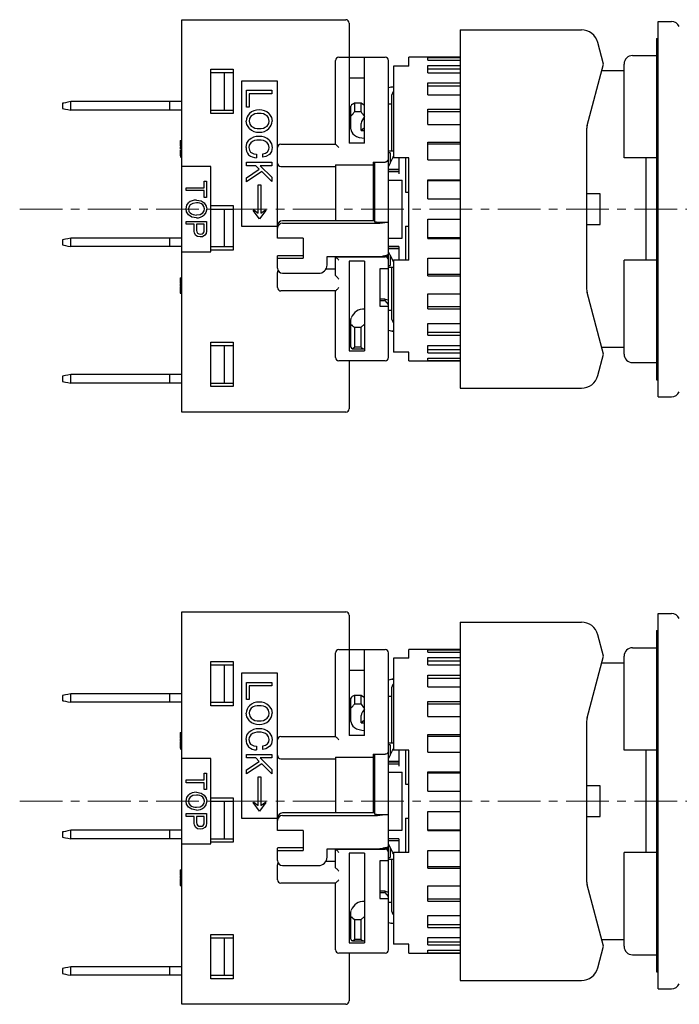
# Model space of a CAD drawing. Units: millimetres. Extents: x -177 to -14, y 4 to 228.
# Drawn here: x -112 to -74, y 169 to 227 of the extents above; entities that cross this region are included whole.
import ezdxf

# ---------------------------------------------------------------- set-up
doc = ezdxf.new("R2010")
doc.units = ezdxf.units.MM
doc.linetypes.add('CENTERX2', pattern=[4, 2.5, -0.5, 0.5, -0.5])
doc.layers.add('CENTER', color=7, linetype='CENTERX2', lineweight=13)
doc.layers.add('中線', color=3, linetype='Continuous', lineweight=25)

msp = doc.modelspace()

# ---------------------------------------------------------------- linework, layer by layer
at = {"layer": 'CENTER'}
for p, q in [((-112.269, 215.478), (-48.588, 215.478)), ((-112.269, 180.768), (-48.588, 180.768))]:
    msp.add_line(p, q, dxfattribs=at)
at = {"layer": '中線', "color": 254}
for p, q in [((-102.769, 226.578), (-93.169, 226.578)), ((-102.769, 203.578), (-102.769, 226.578)), ((-92.969, 226.378), (-92.969, 219.334)), ((-93.769, 219.278), (-93.769, 224.178)), ((-93.569, 224.378), (-90.869, 224.378)), ((-92.069, 219.334), (-92.069, 224.378)), ((-90.669, 206.778), (-90.669, 224.178)), ((-101.069, 223.678), (-99.769, 223.678)), ((-101.069, 221.078), (-101.069, 223.678)), ((-101.069, 223.478), (-99.769, 223.478)), ((-100.269, 221.278), (-100.269, 223.478)), ((-99.769, 223.678), (-99.769, 221.078)), ((-97.169, 222.978), (-99.269, 222.978)), ((-99.269, 222.978), (-99.269, 214.478)), ((-97.169, 218.171), (-97.169, 222.978)), ((-92.969, 223.168), (-92.069, 223.168)), ((-98.99, 221.441), (-98.99, 222.446)), ((-98.99, 222.446), (-97.505, 222.446)), ((-97.505, 222.24), (-98.826, 222.24)), ((-98.826, 222.24), (-98.826, 221.441)), ((-97.505, 222.446), (-97.505, 222.24)), ((-109.769, 221.678), (-109.769, 221.378)), ((-109.266, 221.278), (-109.266, 221.778)), ((-102.769, 221.778), (-109.266, 221.778)), ((-103.469, 221.278), (-103.469, 221.778)), ((-92.769, 221.629), (-92.669, 221.698)), ((-92.669, 221.698), (-92.669, 221.174)), ((-92.669, 221.698), (-92.269, 221.698)), ((-92.269, 221.174), (-92.269, 221.698)), ((-92.269, 221.698), (-92.069, 221.561)), ((-102.769, 221.278), (-109.266, 221.278)), ((-101.069, 221.278), (-99.769, 221.278)), ((-99.769, 221.078), (-101.069, 221.078)), ((-98.826, 221.441), (-98.99, 221.441)), ((-92.869, 220.154), (-92.869, 221.514)), ((-92.269, 221.174), (-92.669, 221.174)), ((-92.269, 220.074), (-92.269, 220.496)), ((-92.069, 220.234), (-92.269, 220.074)), ((-92.269, 220.074), (-92.069, 220.074)), ((-102.869, 219.505), (-102.869, 219.177)), ((-102.869, 219.505), (-102.769, 219.505)), ((-102.869, 219.417), (-102.769, 219.417)), ((-92.069, 219.334), (-92.969, 219.334)), ((-102.869, 219.177), (-102.769, 219.177)), ((-102.869, 219.129), (-102.869, 218.999)), ((-102.869, 219.047), (-102.769, 219.047)), ((-102.869, 218.958), (-102.769, 218.958)), ((-102.869, 218.958), (-102.869, 218.593)), ((-98.035, 218.516), (-98.035, 218.725)), ((-96.969, 219.278), (-93.769, 219.278)), ((-102.869, 218.682), (-102.769, 218.682)), ((-102.869, 218.593), (-102.769, 218.593)), ((-102.869, 218.574), (-102.769, 218.574)), ((-102.869, 218.545), (-102.769, 218.545)), ((-98.991, 218.015), (-98.991, 218.221)), ((-98.991, 218.221), (-97.505, 218.221)), ((-98.4, 218.699), (-98.4, 218.49)), ((-97.505, 218.221), (-97.505, 218.015)), ((-97.169, 213.766), (-97.169, 218.171)), ((-91.569, 218.232), (-90.869, 218.232)), ((-91.569, 218.232), (-91.569, 214.795)), ((-91.469, 214.722), (-91.469, 218.232)), ((-101.069, 217.978), (-102.769, 217.978)), ((-101.069, 212.978), (-101.069, 217.978)), ((-98.435, 218.015), (-98.991, 218.015)), ((-98.991, 217.312), (-98.235, 217.816)), ((-98.096, 217.677), (-98.991, 217.077)), ((-98.235, 217.816), (-98.435, 218.015)), ((-97.505, 218.015), (-98.183, 218.015)), ((-98.183, 218.015), (-97.505, 217.338)), ((-97.505, 217.086), (-98.096, 217.677)), ((-96.969, 217.966), (-93.769, 217.966)), ((-93.769, 218.064), (-91.569, 218.064)), ((-93.769, 218.064), (-93.769, 214.795)), ((-91.569, 217.804), (-91.469, 217.804)), ((-91.569, 217.802), (-91.469, 217.802)), ((-101.458, 217.116), (-101.326, 217.116)), ((-101.458, 216.725), (-101.458, 217.116)), ((-101.326, 217.116), (-101.326, 216.164)), ((-98.991, 217.077), (-98.991, 217.312)), ((-97.505, 217.338), (-97.505, 217.086)), ((-91.469, 217.442), (-91.569, 217.442)), ((-91.569, 217.247), (-91.469, 217.247)), ((-91.469, 217.029), (-91.569, 217.029)), ((-102.515, 216.56), (-102.515, 216.725)), ((-102.515, 216.725), (-101.458, 216.725)), ((-101.458, 216.56), (-102.515, 216.56)), ((-101.458, 216.164), (-101.458, 216.56)), ((-98.304, 215.235), (-98.304, 216.903)), ((-98.304, 216.903), (-98.139, 216.903)), ((-98.139, 216.903), (-98.139, 215.235)), ((-101.326, 216.164), (-101.458, 216.164)), ((-101.069, 215.678), (-99.769, 215.678)), ((-101.069, 215.478), (-99.769, 215.478)), ((-100.269, 213.278), (-100.269, 215.478)), ((-99.769, 215.678), (-99.769, 213.078)), ((-98.6, 215.4), (-98.565, 215.435)), ((-98.226, 214.905), (-98.6, 215.4)), ((-98.565, 215.435), (-98.304, 215.235)), ((-97.844, 215.4), (-98.218, 214.905)), ((-98.139, 215.235), (-97.879, 215.435)), ((-97.879, 215.435), (-97.844, 215.4)), ((-102.515, 214.587), (-102.515, 214.752)), ((-102.515, 214.752), (-101.326, 214.752)), ((-101.326, 214.752), (-101.326, 214.191)), ((-98.218, 214.905), (-98.226, 214.905)), ((-91.469, 214.795), (-96.869, 214.795)), ((-91.369, 214.701), (-90.669, 214.701)), ((-102.049, 214.587), (-102.515, 214.587)), ((-102.049, 214.191), (-102.049, 214.587)), ((-101.917, 214.587), (-101.917, 214.226)), ((-101.458, 214.587), (-101.917, 214.587)), ((-101.458, 214.226), (-101.458, 214.587)), ((-99.269, 214.478), (-97.169, 214.478)), ((-96.869, 214.647), (-91.469, 214.647)), ((-109.769, 213.678), (-109.769, 213.378)), ((-109.266, 213.278), (-109.266, 213.778)), ((-102.769, 213.778), (-109.266, 213.778)), ((-103.469, 213.278), (-103.469, 213.778)), ((-95.669, 213.766), (-97.169, 213.766)), ((-95.669, 213.766), (-95.669, 212.593)), ((-102.769, 213.278), (-109.266, 213.278)), ((-102.769, 212.978), (-101.069, 212.978)), ((-101.069, 213.278), (-99.769, 213.278)), ((-99.769, 213.078), (-101.069, 213.078)), ((-97.169, 212.006), (-97.169, 212.738)), ((-97.169, 212.593), (-95.669, 212.593)), ((-95.669, 212.74), (-97.167, 212.74)), ((-94.269, 212.691), (-91.469, 212.691)), ((-94.269, 212.201), (-94.269, 212.691)), ((-93.769, 211.584), (-93.769, 212.691)), ((-93.769, 212.678), (-90.869, 212.678)), ((-92.069, 212.428), (-92.969, 212.428)), ((-92.969, 212.428), (-92.969, 207.178)), ((-92.069, 212.428), (-92.069, 207.178)), ((-90.869, 212.723), (-90.991, 212.723)), ((-90.669, 212.744), (-90.88, 212.744)), ((-94.331, 211.966), (-93.769, 211.966)), ((-90.669, 211.978), (-91.169, 211.978)), ((-91.169, 211.978), (-91.169, 209.778)), ((-102.869, 211.455), (-102.869, 211.127)), ((-102.869, 211.455), (-102.769, 211.455)), ((-102.869, 211.366), (-102.769, 211.366)), ((-97.169, 210.878), (-97.169, 211.762)), ((-96.869, 211.712), (-94.769, 211.712)), ((-102.869, 211.127), (-102.769, 211.127)), ((-102.869, 211.088), (-102.869, 210.946)), ((-102.869, 210.996), (-102.769, 210.996)), ((-102.869, 210.908), (-102.769, 210.908)), ((-102.869, 210.908), (-102.869, 210.543)), ((-93.769, 210.678), (-96.969, 210.678)), ((-93.769, 206.778), (-93.769, 210.678)), ((-102.869, 210.632), (-102.769, 210.632)), ((-102.869, 210.543), (-102.769, 210.543)), ((-90.869, 210.205), (-91.169, 210.205)), ((-91.169, 210.121), (-90.869, 210.121)), ((-90.869, 210.121), (-90.869, 210.205)), ((-90.869, 210.205), (-90.669, 210.152)), ((-90.669, 209.893), (-90.869, 210.121)), ((-91.169, 209.778), (-90.669, 209.778)), ((-92.869, 207.389), (-92.869, 208.951)), ((-92.969, 208.698), (-92.869, 208.698)), ((-92.769, 208.643), (-92.669, 208.552)), ((-92.669, 208.552), (-92.269, 208.552)), ((-92.669, 208.552), (-92.669, 207.374)), ((-92.269, 208.552), (-92.069, 208.734)), ((-92.269, 207.374), (-92.269, 208.552)), ((-101.069, 207.678), (-99.769, 207.678)), ((-101.069, 205.078), (-101.069, 207.678)), ((-101.069, 207.478), (-99.769, 207.478)), ((-100.269, 205.278), (-100.269, 207.478)), ((-99.769, 207.678), (-99.769, 205.078)), ((-92.769, 207.289), (-92.07, 207.289)), ((-92.269, 207.374), (-92.669, 207.374)), ((-92.969, 207.178), (-92.069, 207.178)), ((-90.869, 206.578), (-93.569, 206.578)), ((-92.969, 206.578), (-92.969, 203.778)), ((-109.769, 205.678), (-109.769, 205.378)), ((-109.266, 205.278), (-109.266, 205.778)), ((-102.769, 205.778), (-109.266, 205.778)), ((-103.469, 205.278), (-103.469, 205.778)), ((-102.769, 205.278), (-109.266, 205.278)), ((-101.069, 205.278), (-99.769, 205.278)), ((-99.769, 205.078), (-101.069, 205.078)), ((-93.169, 203.578), (-102.769, 203.578)), ((-102.769, 191.868), (-93.169, 191.868)), ((-102.769, 168.868), (-102.769, 191.868)), ((-92.969, 191.668), (-92.969, 184.624)), ((-93.769, 184.568), (-93.769, 189.468)), ((-93.569, 189.668), (-90.869, 189.668)), ((-92.069, 184.624), (-92.069, 189.668)), ((-90.669, 172.068), (-90.669, 189.468)), ((-101.069, 188.968), (-99.769, 188.968)), ((-101.069, 186.368), (-101.069, 188.968)), ((-101.069, 188.768), (-99.769, 188.768)), ((-100.269, 186.568), (-100.269, 188.768)), ((-99.769, 188.968), (-99.769, 186.368)), ((-97.169, 188.268), (-99.269, 188.268)), ((-99.269, 188.268), (-99.269, 179.768)), ((-97.169, 183.461), (-97.169, 188.268)), ((-92.969, 188.459), (-92.069, 188.459)), ((-98.99, 186.731), (-98.99, 187.736)), ((-98.99, 187.736), (-97.505, 187.736)), ((-97.505, 187.736), (-97.505, 187.53)), ((-109.266, 186.568), (-109.266, 187.068)), ((-102.769, 187.068), (-109.266, 187.068)), ((-103.469, 186.568), (-103.469, 187.068)), ((-97.505, 187.53), (-98.826, 187.53)), ((-98.826, 187.53), (-98.826, 186.731)), ((-92.769, 186.92), (-92.669, 186.988)), ((-92.669, 186.988), (-92.669, 186.464)), ((-92.669, 186.988), (-92.269, 186.988)), ((-92.269, 186.464), (-92.269, 186.988)), ((-92.269, 186.988), (-92.069, 186.851)), ((-109.769, 186.968), (-109.769, 186.668)), ((-102.769, 186.568), (-109.266, 186.568)), ((-101.069, 186.568), (-99.769, 186.568)), ((-98.826, 186.731), (-98.99, 186.731)), ((-92.869, 185.444), (-92.869, 186.804)), ((-92.269, 186.464), (-92.669, 186.464)), ((-99.769, 186.368), (-101.069, 186.368)), ((-92.269, 185.365), (-92.269, 185.786)), ((-92.069, 185.524), (-92.269, 185.365)), ((-92.269, 185.365), (-92.069, 185.365)), ((-102.869, 184.796), (-102.869, 184.467)), ((-102.869, 184.796), (-102.769, 184.796)), ((-102.869, 184.707), (-102.769, 184.707)), ((-102.869, 184.467), (-102.769, 184.467)), ((-102.869, 184.419), (-102.869, 184.289)), ((-102.869, 184.337), (-102.769, 184.337)), ((-102.869, 184.248), (-102.769, 184.248)), ((-102.869, 184.248), (-102.869, 183.883)), ((-96.969, 184.568), (-93.769, 184.568)), ((-92.069, 184.624), (-92.969, 184.624)), ((-102.869, 183.972), (-102.769, 183.972)), ((-102.869, 183.883), (-102.769, 183.883)), ((-102.869, 183.865), (-102.769, 183.865)), ((-102.869, 183.835), (-102.769, 183.835)), ((-98.4, 183.989), (-98.4, 183.78)), ((-98.035, 183.807), (-98.035, 184.015)), ((-91.569, 183.522), (-90.869, 183.522)), ((-91.569, 183.522), (-91.569, 180.085)), ((-91.469, 180.012), (-91.469, 183.522)), ((-101.069, 183.268), (-102.769, 183.268)), ((-101.069, 178.268), (-101.069, 183.268)), ((-98.991, 183.306), (-98.991, 183.511)), ((-98.991, 183.511), (-97.505, 183.511)), ((-98.435, 183.306), (-98.991, 183.306)), ((-98.991, 182.602), (-98.235, 183.106)), ((-98.096, 182.967), (-98.991, 182.367)), ((-98.235, 183.106), (-98.435, 183.306)), ((-97.505, 183.306), (-98.183, 183.306)), ((-98.183, 183.306), (-97.505, 182.628)), ((-97.505, 182.376), (-98.096, 182.967)), ((-97.505, 183.511), (-97.505, 183.306)), ((-97.169, 179.057), (-97.169, 183.461)), ((-96.969, 183.257), (-93.769, 183.257)), ((-93.769, 183.354), (-91.569, 183.354)), ((-93.769, 183.354), (-93.769, 180.085)), ((-91.569, 183.094), (-91.469, 183.094)), ((-91.569, 183.092), (-91.469, 183.092)), ((-101.458, 182.406), (-101.326, 182.406)), ((-101.458, 182.015), (-101.458, 182.406)), ((-101.326, 182.406), (-101.326, 181.454)), ((-98.991, 182.367), (-98.991, 182.602)), ((-97.505, 182.628), (-97.505, 182.376)), ((-91.469, 182.732), (-91.569, 182.732)), ((-91.569, 182.537), (-91.469, 182.537)), ((-102.515, 181.85), (-102.515, 182.015)), ((-102.515, 182.015), (-101.458, 182.015)), ((-101.458, 181.85), (-102.515, 181.85)), ((-101.458, 181.454), (-101.458, 181.85)), ((-98.304, 180.525), (-98.304, 182.193)), ((-98.304, 182.193), (-98.139, 182.193)), ((-98.139, 182.193), (-98.139, 180.525)), ((-91.469, 182.319), (-91.569, 182.319)), ((-101.326, 181.454), (-101.458, 181.454)), ((-101.069, 180.968), (-99.769, 180.968)), ((-101.069, 180.768), (-99.769, 180.768)), ((-100.269, 178.568), (-100.269, 180.768)), ((-99.769, 180.968), (-99.769, 178.368)), ((-98.6, 180.69), (-98.565, 180.725)), ((-98.226, 180.195), (-98.6, 180.69)), ((-98.565, 180.725), (-98.304, 180.525)), ((-97.844, 180.69), (-98.218, 180.195)), ((-98.139, 180.525), (-97.879, 180.725)), ((-97.879, 180.725), (-97.844, 180.69)), ((-98.218, 180.195), (-98.226, 180.195)), ((-91.469, 180.085), (-96.869, 180.085)), ((-102.515, 179.878), (-102.515, 180.042)), ((-102.515, 180.042), (-101.326, 180.042)), ((-102.049, 179.878), (-102.515, 179.878)), ((-102.049, 179.481), (-102.049, 179.878)), ((-101.917, 179.878), (-101.917, 179.516)), ((-101.458, 179.878), (-101.917, 179.878)), ((-101.458, 179.516), (-101.458, 179.878)), ((-101.326, 180.042), (-101.326, 179.481)), ((-99.269, 179.768), (-97.169, 179.768)), ((-96.869, 179.937), (-91.469, 179.937)), ((-91.369, 179.991), (-90.669, 179.991)), ((-109.769, 178.968), (-109.769, 178.668)), ((-109.266, 178.568), (-109.266, 179.068)), ((-102.769, 179.068), (-109.266, 179.068)), ((-103.469, 178.568), (-103.469, 179.068)), ((-95.669, 179.057), (-97.169, 179.057)), ((-95.669, 179.057), (-95.669, 177.883)), ((-102.769, 178.568), (-109.266, 178.568)), ((-101.069, 178.568), (-99.769, 178.568)), ((-99.769, 178.368), (-101.069, 178.368)), ((-102.769, 178.268), (-101.069, 178.268)), ((-97.169, 177.296), (-97.169, 178.028)), ((-97.169, 177.883), (-95.669, 177.883)), ((-95.669, 178.031), (-97.167, 178.031)), ((-94.269, 177.981), (-91.469, 177.981)), ((-94.269, 177.492), (-94.269, 177.981)), ((-93.769, 176.874), (-93.769, 177.981)), ((-93.769, 177.968), (-90.869, 177.968)), ((-90.869, 178.014), (-90.991, 178.014)), ((-90.669, 178.035), (-90.88, 178.035)), ((-94.331, 177.256), (-93.769, 177.256)), ((-92.069, 177.718), (-92.969, 177.718)), ((-92.969, 177.718), (-92.969, 172.468)), ((-92.069, 177.718), (-92.069, 172.468)), ((-90.669, 177.268), (-91.169, 177.268)), ((-91.169, 177.268), (-91.169, 175.068)), ((-102.869, 176.745), (-102.869, 176.417)), ((-102.869, 176.745), (-102.769, 176.745)), ((-102.869, 176.657), (-102.769, 176.657)), ((-97.169, 176.168), (-97.169, 177.052)), ((-96.869, 177.003), (-94.769, 177.003)), ((-102.869, 176.417), (-102.769, 176.417)), ((-102.869, 176.379), (-102.869, 176.236)), ((-102.869, 176.287), (-102.769, 176.287)), ((-102.869, 176.198), (-102.769, 176.198)), ((-102.869, 176.198), (-102.869, 175.833)), ((-102.869, 175.922), (-102.769, 175.922)), ((-102.869, 175.833), (-102.769, 175.833)), ((-93.769, 175.968), (-96.969, 175.968)), ((-93.769, 172.068), (-93.769, 175.968)), ((-90.869, 175.496), (-91.169, 175.496)), ((-90.869, 175.412), (-90.869, 175.496)), ((-90.869, 175.496), (-90.669, 175.442)), ((-91.169, 175.412), (-90.869, 175.412)), ((-91.169, 175.068), (-90.669, 175.068)), ((-90.669, 175.183), (-90.869, 175.412)), ((-92.969, 173.988), (-92.869, 173.988)), ((-92.869, 172.679), (-92.869, 174.241)), ((-92.769, 173.933), (-92.669, 173.842)), ((-92.669, 173.842), (-92.269, 173.842)), ((-92.669, 173.842), (-92.669, 172.664)), ((-92.269, 173.842), (-92.069, 174.024)), ((-92.269, 172.664), (-92.269, 173.842)), ((-101.069, 172.968), (-99.769, 172.968)), ((-101.069, 170.368), (-101.069, 172.968)), ((-101.069, 172.768), (-99.769, 172.768)), ((-100.269, 170.568), (-100.269, 172.768)), ((-99.769, 172.968), (-99.769, 170.368)), ((-92.769, 172.579), (-92.07, 172.579)), ((-92.269, 172.664), (-92.669, 172.664)), ((-92.969, 172.468), (-92.069, 172.468)), ((-90.869, 171.868), (-93.569, 171.868)), ((-92.969, 171.868), (-92.969, 169.068)), ((-109.769, 170.968), (-109.769, 170.668)), ((-109.266, 170.568), (-109.266, 171.068)), ((-102.769, 171.068), (-109.266, 171.068)), ((-103.469, 170.568), (-103.469, 171.068)), ((-102.769, 170.568), (-109.266, 170.568)), ((-101.069, 170.568), (-99.769, 170.568)), ((-99.769, 170.368), (-101.069, 170.368)), ((-93.169, 168.868), (-102.769, 168.868))]:
    msp.add_line(p, q, dxfattribs=at)
at = {"layer": '中線', "color": 161}
for p, q in [((-74.869, 204.478), (-74.869, 226.478)), ((-74.869, 226.478), (-74.092, 226.478)), ((-74.969, 225.478), (-74.869, 225.478)), ((-74.969, 225.478), (-74.969, 205.478)), ((-76.869, 218.478), (-76.869, 223.978)), ((-76.369, 224.478), (-74.969, 224.478)), ((-76.869, 223.578), (-78.176, 223.578)), ((-90.469, 221.623), (-90.669, 221.623)), ((-90.469, 218.878), (-90.469, 222.167)), ((-90.369, 218.878), (-90.669, 218.878)), ((-90.569, 218.778), (-90.669, 218.778)), ((-90.569, 218.778), (-90.569, 218.178)), ((-90.569, 218.178), (-90.669, 217.978)), ((-90.069, 218.464), (-90.069, 217.534)), ((-89.669, 218.464), (-89.669, 216.478)), ((-74.969, 218.478), (-76.869, 218.478)), ((-75.569, 212.478), (-75.569, 218.478)), ((-90.069, 217.801), (-90.669, 217.801)), ((-90.069, 217.778), (-90.669, 217.778)), ((-90.669, 217.678), (-90.069, 217.678)), ((-90.669, 217.178), (-89.869, 217.178)), ((-89.869, 213.778), (-89.869, 217.178)), ((-89.669, 216.478), (-89.469, 216.478)), ((-78.269, 216.378), (-79.069, 216.378)), ((-78.269, 214.578), (-78.269, 216.378)), ((-89.669, 214.478), (-89.469, 214.478)), ((-89.669, 214.478), (-89.669, 212.491)), ((-79.069, 214.578), (-78.269, 214.578)), ((-90.669, 213.778), (-89.869, 213.778)), ((-90.069, 213.278), (-90.669, 213.278)), ((-90.669, 213.178), (-90.069, 213.178)), ((-90.069, 213.154), (-90.669, 213.154)), ((-90.569, 212.778), (-90.669, 212.978)), ((-90.069, 213.278), (-90.069, 212.491)), ((-90.569, 212.778), (-90.569, 212.178)), ((-76.869, 206.978), (-76.869, 212.478)), ((-74.969, 212.478), (-76.869, 212.478)), ((-90.669, 212.178), (-90.569, 212.178)), ((-90.669, 212.078), (-90.369, 212.078)), ((-90.469, 209.014), (-90.469, 212.078)), ((-90.469, 209.539), (-90.669, 209.539)), ((-78.176, 207.378), (-76.869, 207.378)), ((-76.369, 206.478), (-74.969, 206.478)), ((-74.969, 205.478), (-74.869, 205.478)), ((-74.869, 204.478), (-74.092, 204.478)), ((-74.869, 169.768), (-74.869, 191.768)), ((-74.869, 191.768), (-74.092, 191.768)), ((-74.969, 190.768), (-74.869, 190.768)), ((-74.969, 190.768), (-74.969, 170.768)), ((-76.369, 189.768), (-74.969, 189.768)), ((-76.869, 188.868), (-78.176, 188.868)), ((-76.869, 183.768), (-76.869, 189.268)), ((-90.469, 184.168), (-90.469, 187.457)), ((-90.469, 186.914), (-90.669, 186.914)), ((-90.369, 184.168), (-90.669, 184.168)), ((-90.569, 184.068), (-90.669, 184.068)), ((-90.569, 184.068), (-90.569, 183.468)), ((-90.069, 183.754), (-90.069, 182.824)), ((-89.669, 183.754), (-89.669, 181.768)), ((-74.969, 183.768), (-76.869, 183.768)), ((-75.569, 177.768), (-75.569, 183.768)), ((-90.569, 183.468), (-90.669, 183.268)), ((-90.069, 183.092), (-90.669, 183.092)), ((-90.069, 183.068), (-90.669, 183.068)), ((-90.669, 182.968), (-90.069, 182.968)), ((-90.669, 182.468), (-89.869, 182.468)), ((-89.869, 179.068), (-89.869, 182.468)), ((-89.669, 181.768), (-89.469, 181.768)), ((-78.269, 181.668), (-79.069, 181.668)), ((-78.269, 179.868), (-78.269, 181.668)), ((-89.669, 179.768), (-89.469, 179.768)), ((-89.669, 179.768), (-89.669, 177.781)), ((-79.069, 179.868), (-78.269, 179.868)), ((-90.669, 179.068), (-89.869, 179.068)), ((-90.069, 178.568), (-90.669, 178.568)), ((-90.669, 178.468), (-90.069, 178.468)), ((-90.069, 178.444), (-90.669, 178.444)), ((-90.069, 178.568), (-90.069, 177.781)), ((-90.569, 178.068), (-90.669, 178.268)), ((-90.569, 178.068), (-90.569, 177.468)), ((-76.869, 172.268), (-76.869, 177.768)), ((-74.969, 177.768), (-76.869, 177.768)), ((-90.669, 177.468), (-90.569, 177.468)), ((-90.669, 177.368), (-90.369, 177.368)), ((-90.469, 174.304), (-90.469, 177.368)), ((-90.469, 174.83), (-90.669, 174.83)), ((-78.176, 172.668), (-76.869, 172.668)), ((-76.369, 171.768), (-74.969, 171.768)), ((-74.969, 170.768), (-74.869, 170.768)), ((-74.869, 169.768), (-74.092, 169.768))]:
    msp.add_line(p, q, dxfattribs=at)
at = {"layer": '中線', "color": 31}
for p, q in [((-86.469, 225.978), (-86.469, 204.978)), ((-86.469, 225.978), (-79.372, 225.978)), ((-78.069, 223.978), (-78.406, 225.236)), ((-79.035, 220.373), (-78.069, 223.978)), ((-79.069, 220.114), (-79.069, 210.841)), ((-78.069, 206.978), (-79.035, 210.582)), ((-78.406, 205.719), (-78.069, 206.978)), ((-86.469, 204.978), (-79.372, 204.978)), ((-86.469, 191.268), (-86.469, 170.268)), ((-86.469, 191.268), (-79.372, 191.268)), ((-78.069, 189.268), (-78.406, 190.527)), ((-79.035, 185.663), (-78.069, 189.268)), ((-79.069, 185.404), (-79.069, 176.131)), ((-78.069, 172.268), (-79.035, 175.873)), ((-78.406, 171.009), (-78.069, 172.268)), ((-86.469, 170.268), (-79.372, 170.268))]:
    msp.add_line(p, q, dxfattribs=at)
at = {"layer": '中線', "color": 6}
for p, q in [((-89.469, 223.857), (-89.469, 224.378)), ((-86.469, 224.378), (-89.469, 224.378)), ((-88.369, 224.21), (-88.369, 224.357)), ((-88.369, 224.357), (-86.469, 224.357)), ((-88.369, 224.21), (-86.469, 224.21)), ((-89.469, 223.857), (-90.369, 223.857)), ((-90.369, 223.857), (-90.369, 218.478)), ((-88.369, 223.468), (-88.369, 223.899)), ((-88.369, 223.899), (-86.469, 223.899)), ((-88.369, 223.706), (-86.469, 223.706)), ((-88.369, 223.468), (-86.469, 223.468)), ((-88.369, 222.181), (-88.369, 222.868)), ((-88.369, 222.868), (-86.469, 222.868)), ((-88.369, 222.694), (-86.469, 222.694)), ((-88.369, 222.181), (-86.469, 222.181)), ((-88.369, 220.437), (-88.369, 221.332)), ((-88.369, 221.332), (-86.469, 221.332)), ((-88.369, 221.19), (-86.469, 221.19)), ((-88.369, 220.437), (-86.469, 220.437)), ((-88.369, 218.355), (-88.369, 219.398)), ((-88.369, 219.398), (-86.469, 219.398)), ((-88.369, 219.298), (-86.469, 219.298)), ((-89.469, 218.478), (-90.369, 218.478)), ((-89.469, 212.478), (-89.469, 218.478)), ((-88.369, 218.355), (-86.469, 218.355)), ((-88.369, 216.078), (-88.369, 217.196)), ((-88.369, 217.196), (-86.469, 217.196)), ((-88.369, 217.144), (-86.469, 217.144)), ((-88.369, 216.078), (-86.469, 216.078)), ((-88.369, 213.759), (-88.369, 214.878)), ((-88.369, 214.878), (-86.469, 214.878)), ((-88.369, 213.811), (-86.469, 213.811)), ((-88.369, 213.759), (-86.469, 213.759)), ((-90.369, 212.478), (-90.369, 207.098)), ((-89.469, 212.478), (-90.369, 212.478)), ((-88.369, 211.557), (-88.369, 212.6)), ((-88.369, 212.6), (-86.469, 212.6)), ((-88.369, 211.657), (-86.469, 211.657)), ((-88.369, 211.557), (-86.469, 211.557)), ((-88.369, 209.623), (-88.369, 210.518)), ((-88.369, 210.518), (-86.469, 210.518)), ((-88.369, 209.765), (-86.469, 209.765)), ((-88.369, 209.623), (-86.469, 209.623)), ((-88.369, 208.087), (-88.369, 208.774)), ((-88.369, 208.774), (-86.469, 208.774)), ((-88.369, 208.261), (-86.469, 208.261)), ((-88.369, 208.087), (-86.469, 208.087)), ((-88.369, 207.056), (-88.369, 207.487)), ((-88.369, 207.487), (-86.469, 207.487)), ((-88.369, 207.249), (-86.469, 207.249)), ((-89.469, 207.098), (-90.369, 207.098)), ((-89.469, 206.578), (-89.469, 207.098)), ((-88.369, 207.056), (-86.469, 207.056)), ((-88.369, 206.598), (-88.369, 206.745)), ((-88.369, 206.745), (-86.469, 206.745)), ((-89.469, 206.578), (-86.469, 206.578)), ((-88.369, 206.598), (-86.469, 206.598)), ((-89.469, 189.147), (-89.469, 189.668)), ((-86.469, 189.668), (-89.469, 189.668)), ((-88.369, 189.5), (-88.369, 189.647)), ((-88.369, 189.647), (-86.469, 189.647)), ((-88.369, 189.5), (-86.469, 189.5)), ((-89.469, 189.147), (-90.369, 189.147)), ((-90.369, 189.147), (-90.369, 183.768)), ((-88.369, 188.758), (-88.369, 189.19)), ((-88.369, 189.19), (-86.469, 189.19)), ((-88.369, 188.996), (-86.469, 188.996)), ((-88.369, 188.758), (-86.469, 188.758)), ((-88.369, 187.471), (-88.369, 188.158)), ((-88.369, 188.158), (-86.469, 188.158)), ((-88.369, 187.984), (-86.469, 187.984)), ((-88.369, 187.471), (-86.469, 187.471)), ((-88.369, 185.727), (-88.369, 186.622)), ((-88.369, 186.622), (-86.469, 186.622)), ((-88.369, 186.481), (-86.469, 186.481)), ((-88.369, 185.727), (-86.469, 185.727)), ((-88.369, 183.646), (-88.369, 184.688)), ((-88.369, 184.688), (-86.469, 184.688)), ((-88.369, 184.588), (-86.469, 184.588)), ((-89.469, 183.768), (-90.369, 183.768)), ((-89.469, 177.768), (-89.469, 183.768)), ((-88.369, 183.646), (-86.469, 183.646)), ((-88.369, 181.368), (-88.369, 182.486)), ((-88.369, 182.486), (-86.469, 182.486)), ((-88.369, 182.435), (-86.469, 182.435)), ((-88.369, 181.368), (-86.469, 181.368)), ((-88.369, 179.049), (-88.369, 180.168)), ((-88.369, 180.168), (-86.469, 180.168)), ((-88.369, 179.101), (-86.469, 179.101)), ((-88.369, 179.049), (-86.469, 179.049)), ((-90.369, 177.768), (-90.369, 172.389)), ((-89.469, 177.768), (-90.369, 177.768)), ((-88.369, 176.847), (-88.369, 177.89)), ((-88.369, 177.89), (-86.469, 177.89)), ((-88.369, 176.948), (-86.469, 176.948)), ((-88.369, 176.847), (-86.469, 176.847)), ((-88.369, 174.913), (-88.369, 175.808)), ((-88.369, 175.808), (-86.469, 175.808)), ((-88.369, 175.055), (-86.469, 175.055)), ((-88.369, 174.913), (-86.469, 174.913)), ((-88.369, 173.378), (-88.369, 174.065)), ((-88.369, 174.065), (-86.469, 174.065)), ((-88.369, 173.551), (-86.469, 173.551)), ((-88.369, 173.378), (-86.469, 173.378)), ((-88.369, 172.346), (-88.369, 172.778)), ((-88.369, 172.778), (-86.469, 172.778)), ((-89.469, 172.389), (-90.369, 172.389)), ((-89.469, 171.868), (-89.469, 172.389)), ((-88.369, 172.539), (-86.469, 172.539)), ((-88.369, 172.346), (-86.469, 172.346)), ((-88.369, 171.888), (-88.369, 172.035)), ((-88.369, 172.035), (-86.469, 172.035)), ((-89.469, 171.868), (-86.469, 171.868)), ((-88.369, 171.888), (-86.469, 171.888))]:
    msp.add_line(p, q, dxfattribs=at)
at = {"layer": '中線', "color": 161}
for points in [[(-90.471, 222.626), (-90.403, 222.639), (-90.369, 222.645)], [(-90.569, 218.178), (-90.436, 218.444), (-90.397, 218.521), (-90.371, 218.574), (-90.369, 218.578)], [(-90.369, 212.378), (-90.376, 212.392), (-90.407, 212.454), (-90.5, 212.639), (-90.569, 212.778)], [(-90.369, 208.31), (-90.403, 208.316), (-90.471, 208.329)], [(-90.471, 187.916), (-90.403, 187.929), (-90.369, 187.935)], [(-90.569, 183.468), (-90.436, 183.734), (-90.397, 183.812), (-90.371, 183.864), (-90.369, 183.868)], [(-90.369, 177.668), (-90.376, 177.682), (-90.407, 177.744), (-90.5, 177.929), (-90.569, 178.068)], [(-90.369, 173.6), (-90.403, 173.606), (-90.471, 173.619)]]:
    msp.add_lwpolyline(points, dxfattribs=at)
at = {"layer": '中線', "color": 254}
for points in [[(-109.269, 221.778), (-109.444, 221.742), (-109.584, 221.714), (-109.686, 221.694), (-109.748, 221.682), (-109.769, 221.678)], [(-109.769, 221.378), (-109.748, 221.373), (-109.686, 221.361), (-109.584, 221.341), (-109.444, 221.313), (-109.269, 221.278)], [(-97.67, 221.08), (-97.523, 220.85), (-97.488, 220.637)], [(-92.869, 220.965), (-92.867, 220.957), (-92.859, 220.955), (-92.847, 220.96), (-92.834, 220.969), (-92.813, 220.987), (-92.784, 221.017), (-92.769, 221.036)], [(-98.817, 220.194), (-98.965, 220.425), (-99, 220.637)], [(-98.704, 220.933), (-98.808, 220.78), (-98.834, 220.637)], [(-98.834, 220.637), (-98.791, 220.458), (-98.704, 220.342)], [(-97.653, 220.637), (-97.696, 220.816), (-97.783, 220.933)], [(-97.783, 220.342), (-97.68, 220.495), (-97.653, 220.637)], [(-92.869, 220.154), (-92.862, 220.086), (-92.825, 219.981), (-92.758, 219.886), (-92.662, 219.801), (-92.538, 219.73), (-92.394, 219.677), (-92.235, 219.644), (-92.069, 219.633)], [(-99.008, 219.09), (-98.959, 219.346), (-98.843, 219.515)], [(-98.73, 219.368), (-98.822, 219.223), (-98.843, 219.09)], [(-97.653, 219.09), (-97.693, 219.258), (-97.775, 219.368)], [(-97.653, 219.515), (-97.517, 219.293), (-97.488, 219.09)], [(-98.843, 219.09), (-98.817, 218.928), (-98.748, 218.82)], [(-98.748, 218.82), (-98.565, 218.718), (-98.4, 218.699)], [(-98.035, 218.725), (-97.869, 218.764), (-97.757, 218.838)], [(-97.757, 218.838), (-97.673, 218.969), (-97.653, 219.09)], [(-97.488, 219.09), (-97.53, 218.845), (-97.636, 218.681)], [(-93.769, 219.278), (-93.765, 219.274), (-93.754, 219.262), (-93.735, 219.244), (-93.71, 219.219), (-93.68, 219.189), (-93.645, 219.154), (-93.608, 219.117), (-93.569, 219.078)], [(-97.636, 218.681), (-97.844, 218.551), (-98.035, 218.516)], [(-90.769, 218.257), (-90.826, 218.236), (-90.869, 218.232)], [(-102.522, 215.485), (-102.476, 215.699), (-102.376, 215.839)], [(-101.917, 215.839), (-102.136, 215.809), (-102.285, 215.721)], [(-101.917, 216.006), (-101.642, 215.959), (-101.458, 215.839)], [(-101.458, 215.839), (-101.34, 215.655), (-101.312, 215.485)], [(-102.376, 215.131), (-102.494, 215.315), (-102.522, 215.485)], [(-102.285, 215.721), (-102.368, 215.599), (-102.39, 215.485)], [(-102.39, 215.485), (-102.355, 215.342), (-102.285, 215.249)], [(-101.444, 215.485), (-101.479, 215.628), (-101.549, 215.721)], [(-101.549, 215.249), (-101.466, 215.371), (-101.444, 215.485)], [(-101.312, 215.485), (-101.358, 215.271), (-101.458, 215.131)], [(-101.917, 214.964), (-102.192, 215.011), (-102.376, 215.131)], [(-101.917, 215.131), (-101.698, 215.161), (-101.549, 215.249)], [(-91.369, 214.701), (-91.402, 214.702), (-91.431, 214.705), (-91.453, 214.71), (-91.466, 214.717), (-91.469, 214.722)], [(-101.959, 213.934), (-102.034, 214.069), (-102.049, 214.191)], [(-101.917, 214.226), (-101.901, 214.134), (-101.861, 214.073)], [(-101.521, 214.066), (-101.469, 214.149), (-101.458, 214.226)], [(-101.326, 214.191), (-101.355, 214.041), (-101.424, 213.941)], [(-109.269, 213.778), (-109.444, 213.742), (-109.584, 213.714), (-109.686, 213.694), (-109.748, 213.682), (-109.769, 213.678)], [(-101.695, 213.844), (-101.852, 213.868), (-101.959, 213.934)], [(-101.861, 214.073), (-101.774, 214.021), (-101.695, 214.011)], [(-101.695, 214.011), (-101.591, 214.025), (-101.521, 214.066)], [(-101.424, 213.941), (-101.566, 213.86), (-101.695, 213.844)], [(-109.769, 213.378), (-109.748, 213.373), (-109.686, 213.361), (-109.584, 213.341), (-109.444, 213.313), (-109.269, 213.278)], [(-93.569, 212.478), (-93.608, 212.517), (-93.645, 212.554), (-93.68, 212.589), (-93.71, 212.619), (-93.735, 212.644), (-93.754, 212.662), (-93.765, 212.674), (-93.769, 212.678)], [(-90.88, 212.744), (-90.832, 212.756), (-90.79, 212.769), (-90.754, 212.782), (-90.723, 212.797), (-90.7, 212.811), (-90.683, 212.826), (-90.672, 212.841), (-90.669, 212.857)], [(-90.869, 212.723), (-90.803, 212.713), (-90.769, 212.698)], [(-93.569, 211.379), (-93.608, 211.418), (-93.645, 211.455), (-93.679, 211.489), (-93.709, 211.519), (-93.734, 211.544), (-93.753, 211.563), (-93.765, 211.575)], [(-93.569, 210.878), (-93.608, 210.838), (-93.645, 210.801), (-93.68, 210.766), (-93.71, 210.736), (-93.735, 210.711), (-93.754, 210.693), (-93.765, 210.681), (-93.769, 210.678)], [(-92.869, 208.951), (-92.854, 209.075), (-92.851, 209.085)], [(-92.769, 208.643), (-92.786, 208.657), (-92.803, 208.668), (-92.819, 208.675), (-92.833, 208.677), (-92.846, 208.676), (-92.856, 208.67), (-92.863, 208.66), (-92.867, 208.646), (-92.869, 208.63)], [(-109.269, 205.778), (-109.444, 205.742), (-109.584, 205.714), (-109.686, 205.694), (-109.748, 205.682), (-109.769, 205.678)], [(-109.769, 205.378), (-109.748, 205.373), (-109.686, 205.361), (-109.584, 205.341), (-109.444, 205.313), (-109.269, 205.278)], [(-109.269, 187.068), (-109.444, 187.033), (-109.584, 187.005), (-109.686, 186.984), (-109.748, 186.972), (-109.769, 186.968)], [(-109.769, 186.668), (-109.748, 186.664), (-109.686, 186.651), (-109.584, 186.631), (-109.444, 186.603), (-109.269, 186.568)], [(-98.817, 185.484), (-98.965, 185.715), (-99, 185.927)], [(-98.704, 186.223), (-98.808, 186.07), (-98.834, 185.927)], [(-98.834, 185.927), (-98.791, 185.749), (-98.704, 185.632)], [(-97.653, 185.927), (-97.696, 186.106), (-97.783, 186.223)], [(-97.783, 185.632), (-97.68, 185.785), (-97.653, 185.927)], [(-97.67, 186.371), (-97.523, 186.14), (-97.488, 185.927)], [(-92.869, 186.255), (-92.867, 186.247), (-92.859, 186.245), (-92.847, 186.25), (-92.834, 186.259), (-92.813, 186.277), (-92.784, 186.307), (-92.769, 186.326)], [(-92.869, 185.444), (-92.862, 185.377), (-92.825, 185.272), (-92.758, 185.176), (-92.662, 185.091), (-92.538, 185.02), (-92.394, 184.967), (-92.235, 184.934), (-92.069, 184.923)], [(-99.008, 184.38), (-98.959, 184.636), (-98.843, 184.806)], [(-97.653, 184.806), (-97.517, 184.583), (-97.488, 184.38)], [(-98.73, 184.658), (-98.822, 184.513), (-98.843, 184.38)], [(-98.843, 184.38), (-98.817, 184.219), (-98.748, 184.111)], [(-98.748, 184.111), (-98.565, 184.008), (-98.4, 183.989)], [(-98.035, 184.015), (-97.869, 184.054), (-97.757, 184.128)], [(-97.653, 184.38), (-97.693, 184.548), (-97.775, 184.658)], [(-97.757, 184.128), (-97.673, 184.259), (-97.653, 184.38)], [(-97.488, 184.38), (-97.53, 184.135), (-97.636, 183.972)], [(-93.769, 184.568), (-93.765, 184.564), (-93.754, 184.552), (-93.735, 184.534), (-93.71, 184.509), (-93.68, 184.479), (-93.645, 184.444), (-93.608, 184.407), (-93.569, 184.368)], [(-97.636, 183.972), (-97.844, 183.841), (-98.035, 183.807)], [(-90.769, 183.547), (-90.826, 183.526), (-90.869, 183.522)], [(-101.917, 181.296), (-101.642, 181.249), (-101.458, 181.13)], [(-102.522, 180.775), (-102.476, 180.989), (-102.376, 181.13)], [(-102.376, 180.421), (-102.494, 180.605), (-102.522, 180.775)], [(-102.285, 181.011), (-102.368, 180.889), (-102.39, 180.775)], [(-102.39, 180.775), (-102.355, 180.632), (-102.285, 180.539)], [(-101.917, 181.13), (-102.136, 181.099), (-102.285, 181.011)], [(-101.444, 180.775), (-101.479, 180.918), (-101.549, 181.011)], [(-101.549, 180.539), (-101.466, 180.661), (-101.444, 180.775)], [(-101.458, 181.13), (-101.34, 180.945), (-101.312, 180.775)], [(-101.312, 180.775), (-101.358, 180.561), (-101.458, 180.421)], [(-101.917, 180.254), (-102.192, 180.301), (-102.376, 180.421)], [(-101.917, 180.421), (-101.698, 180.451), (-101.549, 180.539)], [(-101.959, 179.224), (-102.034, 179.36), (-102.049, 179.481)], [(-101.917, 179.516), (-101.901, 179.425), (-101.861, 179.363)], [(-101.521, 179.356), (-101.469, 179.44), (-101.458, 179.516)], [(-101.326, 179.481), (-101.355, 179.331), (-101.424, 179.231)], [(-91.369, 179.991), (-91.402, 179.992), (-91.431, 179.995), (-91.453, 180.001), (-91.466, 180.007), (-91.469, 180.012)], [(-109.269, 179.068), (-109.444, 179.033), (-109.584, 179.005), (-109.686, 178.984), (-109.748, 178.972), (-109.769, 178.968)], [(-101.695, 179.134), (-101.852, 179.158), (-101.959, 179.224)], [(-101.861, 179.363), (-101.774, 179.312), (-101.695, 179.301)], [(-101.695, 179.301), (-101.591, 179.315), (-101.521, 179.356)], [(-101.424, 179.231), (-101.566, 179.15), (-101.695, 179.134)], [(-109.769, 178.668), (-109.748, 178.664), (-109.686, 178.651), (-109.584, 178.631), (-109.444, 178.603), (-109.269, 178.568)], [(-93.569, 177.768), (-93.608, 177.807), (-93.645, 177.844), (-93.68, 177.879), (-93.71, 177.909), (-93.735, 177.934), (-93.754, 177.952), (-93.765, 177.964), (-93.769, 177.968)], [(-90.88, 178.035), (-90.832, 178.046), (-90.79, 178.059), (-90.754, 178.073), (-90.723, 178.087), (-90.7, 178.101), (-90.683, 178.116), (-90.672, 178.132), (-90.669, 178.147)], [(-90.869, 178.014), (-90.803, 178.003), (-90.769, 177.988)], [(-93.569, 176.669), (-93.608, 176.708), (-93.645, 176.745), (-93.679, 176.78), (-93.709, 176.81), (-93.734, 176.835), (-93.753, 176.853), (-93.765, 176.865)], [(-93.569, 176.168), (-93.608, 176.129), (-93.645, 176.091), (-93.68, 176.057), (-93.71, 176.026), (-93.735, 176.001), (-93.754, 175.983), (-93.765, 175.972), (-93.769, 175.968)], [(-92.869, 174.241), (-92.854, 174.365), (-92.851, 174.375)], [(-92.769, 173.933), (-92.786, 173.947), (-92.803, 173.958), (-92.819, 173.965), (-92.833, 173.967), (-92.846, 173.966), (-92.856, 173.96), (-92.863, 173.95), (-92.867, 173.937), (-92.869, 173.92)], [(-109.269, 171.068), (-109.444, 171.033), (-109.584, 171.005), (-109.686, 170.984), (-109.748, 170.972), (-109.769, 170.968)], [(-109.769, 170.668), (-109.748, 170.664), (-109.686, 170.651), (-109.584, 170.631), (-109.444, 170.603), (-109.269, 170.568)]]:
    msp.add_lwpolyline(points, dxfattribs=at)
for centre, radius, start, end in [((-93.169, 226.378), 0.2, 0, 90), ((-93.569, 224.178), 0.2, 90, 180), ((-90.869, 224.178), 0.2, 0, 90), ((-92.661, 221.435), 0.223, 119.02066, 159.11551), ((-98.395, 220.647), 0.605, 134.29089, 180.94885), ((-98.289, 220.522), 0.769, 86.59825, 133.36797), ((-98.306, 220.484), 0.6, 84.00549, 131.56234), ((-98.202, 220.512), 0.778, 46.94134, 93.09243), ((-98.189, 220.46), 0.623, 49.38839, 95.04381), ((-94.096, 222.101), 1.702, 321.25143, 326.99776), ((-90.52, 222.332), 2.098, 213.50356, 222.39486), ((-98.093, 220.627), 0.605, 314.29089, 0.9488), ((-91.484, 220.354), 0.798, 137.16837, 169.7533), ((-98.287, 220.76), 0.776, 226.85874, 273.17504), ((-98.299, 220.815), 0.623, 229.38836, 275.04381), ((-98.181, 220.791), 0.6, 264.00542, 311.56238), ((-98.198, 220.752), 0.767, 266.55861, 313.40762), ((-98.296, 218.94), 0.794, 86.82866, 133.543), ((-98.314, 218.905), 0.622, 84.27756, 131.96622), ((-98.208, 218.92), 0.813, 47.01216, 93.15501), ((-98.198, 218.883), 0.644, 48.89005, 94.86617), ((-98.438, 219.049), 0.571, 175.91142, 222.35585), ((-96.969, 219.078), 0.2, 90, 180), ((-98.41, 219.161), 0.671, 227.81091, 270.84025), ((-96.967, 218.169), 0.202, 179.40025, 269.33395), ((-90.908, 218.452), 0.239, 305.56139, 357.83666), ((-101.954, 215.392), 0.615, 86.59825, 133.36797), ((-101.873, 215.343), 0.499, 49.38843, 95.0438), ((-101.961, 215.627), 0.499, 229.38841, 275.04381), ((-101.88, 215.577), 0.614, 266.55859, 313.40762), ((-96.872, 214.496), 0.297, 89.3741, 179.35999), ((-91.431, 217.479), 2.833, 269.22472, 281.21746), ((-96.872, 214.35), 0.297, 89.3741, 179.35998), ((-91.431, 215.523), 2.833, 269.22469, 281.21751), ((-90.869, 212.478), 0.2, 0, 90), ((-90.91, 212.502), 0.241, 2.33662, 54.26534), ((-96.872, 212.009), 0.297, 180.63998, 270.62591), ((-96.961, 211.762), 0.208, 147.58614, 180.04411), ((-94.763, 212.207), 0.495, 269.37412, 359.36004), ((-93.756, 211.584), 0.0128, 183.58992, 229.03436), ((-96.969, 210.878), 0.2, 180, 270), ((-92.125, 208.849), 0.763, 85.76764, 161.31066), ((-92.791, 207.385), 0.0787, 172.42674, 286.23107), ((-92.769, 207.389), 0.1, 180, 270), ((-92.857, 207.556), 0.262, 289.76394, 316.04031), ((-92.065, 207.579), 0.29, 225.15664, 269.13555), ((-93.569, 206.778), 0.2, 180, 270), ((-90.869, 206.778), 0.2, 270, 0), ((-93.169, 203.778), 0.2, 270, 0), ((-93.169, 191.668), 0.2, 0, 90), ((-93.569, 189.468), 0.2, 90, 180), ((-90.869, 189.468), 0.2, 0, 90), ((-98.289, 185.812), 0.769, 86.59825, 133.36797), ((-98.202, 185.802), 0.778, 46.94134, 93.09243), ((-92.661, 186.725), 0.223, 119.02066, 159.11551), ((-94.096, 187.391), 1.702, 321.25143, 326.99776), ((-90.52, 187.622), 2.098, 213.50356, 222.39486), ((-98.395, 185.938), 0.605, 134.29089, 180.94885), ((-98.306, 185.774), 0.6, 84.00549, 131.56234), ((-98.189, 185.75), 0.623, 49.38839, 95.04381), ((-98.093, 185.917), 0.605, 314.29089, 0.9488), ((-91.484, 185.644), 0.798, 137.16837, 169.7533), ((-98.287, 186.05), 0.776, 226.85874, 273.17504), ((-98.299, 186.105), 0.623, 229.38836, 275.04381), ((-98.181, 186.081), 0.6, 264.00542, 311.56238), ((-98.198, 186.042), 0.767, 266.55861, 313.40762), ((-98.296, 184.23), 0.794, 86.82866, 133.543), ((-98.314, 184.196), 0.622, 84.27756, 131.96622), ((-98.208, 184.211), 0.813, 47.01216, 93.15501), ((-98.198, 184.173), 0.644, 48.89005, 94.86617), ((-98.438, 184.339), 0.571, 175.91142, 222.35585), ((-96.969, 184.368), 0.2, 90, 180), ((-98.41, 184.451), 0.671, 227.81091, 270.84025), ((-90.908, 183.742), 0.239, 305.56139, 357.83666), ((-96.967, 183.459), 0.202, 179.40025, 269.33395), ((-101.954, 180.683), 0.615, 86.59825, 133.36797), ((-101.873, 180.633), 0.499, 49.38843, 95.0438), ((-101.961, 180.917), 0.499, 229.38841, 275.04381), ((-101.88, 180.867), 0.614, 266.55859, 313.40762), ((-96.872, 179.786), 0.297, 89.3741, 179.35999), ((-96.872, 179.64), 0.297, 89.3741, 179.35998), ((-91.431, 182.769), 2.833, 269.22472, 281.21746), ((-91.431, 180.813), 2.833, 269.22469, 281.21751), ((-90.869, 177.768), 0.2, 0, 90), ((-90.91, 177.793), 0.241, 2.33662, 54.26534), ((-96.872, 177.299), 0.297, 180.63998, 270.62591), ((-94.763, 177.497), 0.495, 269.37412, 359.36004), ((-96.961, 177.052), 0.208, 147.58614, 180.04411), ((-93.756, 176.875), 0.0128, 183.58992, 229.03436), ((-96.969, 176.168), 0.2, 180, 270), ((-92.125, 174.139), 0.763, 85.76764, 161.31066), ((-92.791, 172.675), 0.0787, 172.42674, 286.23107), ((-92.769, 172.679), 0.1, 180, 270), ((-92.857, 172.846), 0.262, 289.76394, 316.04031), ((-92.065, 172.87), 0.29, 225.15664, 269.13555), ((-93.569, 172.068), 0.2, 180, 270), ((-90.869, 172.068), 0.2, 270, 0), ((-93.169, 169.068), 0.2, 270, 0)]:
    msp.add_arc(centre, radius, start, end, dxfattribs=at)
at = {"layer": '中線', "color": 161}
for centre, radius, start, end in [((-74.092, 225.978), 0.5, 24.22775, 90), ((-76.369, 223.978), 0.5, 90, 180), ((-89.119, 215.478), 7.274, 99.89359, 102.36262), ((-90.219, 222.16), 0.25, 126.83683, 178.27445), ((-90.203, 209.027), 0.266, 182.73036, 231.42719), ((-89.119, 215.477), 7.274, 257.63738, 260.10641), ((-76.369, 206.978), 0.5, 180, 270), ((-74.092, 204.978), 0.5, 270, 335.77225), ((-74.092, 191.268), 0.5, 24.22775, 90), ((-76.369, 189.268), 0.5, 90, 180), ((-89.119, 180.769), 7.274, 99.89359, 102.36262), ((-90.219, 187.45), 0.25, 126.83683, 178.27445), ((-90.203, 174.317), 0.266, 182.73036, 231.42719), ((-89.119, 180.767), 7.274, 257.63738, 260.10641), ((-76.369, 172.268), 0.5, 180, 270), ((-74.092, 170.268), 0.5, 270, 335.77225)]:
    msp.add_arc(centre, radius, start, end, dxfattribs=at)
at = {"layer": '中線', "color": 31}
for centre, start, end in [((-79.372, 224.978), 15, 90), ((-78.069, 220.114), 165, 180), ((-78.069, 210.841), 180, 195), ((-79.372, 205.978), 270, 345), ((-79.372, 190.268), 15, 90), ((-78.069, 185.404), 165, 180), ((-78.069, 176.131), 180, 195), ((-79.372, 171.268), 270, 345)]:
    msp.add_arc(centre, 1, start, end, dxfattribs=at)

doc.saveas('drawing.dxf')
